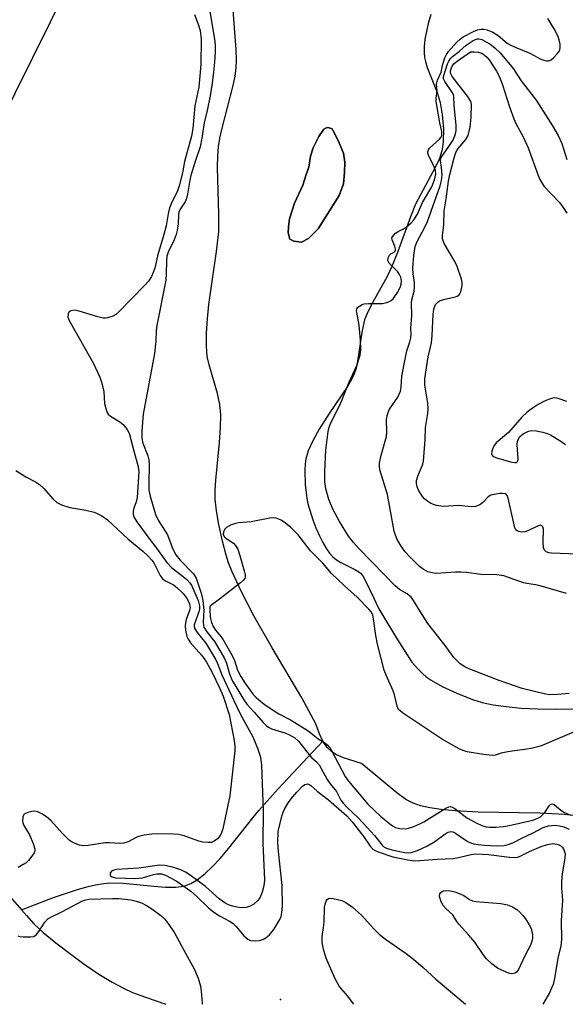
# Model space of a CAD drawing. Units: inches. Extents: x 1315758 to 1321758, y 481449 to 485450.
# Drawn here: x 1321365 to 1321506, y 481449 to 481703 of the extents above; entities that cross this region are included whole.
import ezdxf

# ---------------------------------------------------------------- set-up
doc = ezdxf.new("R2010")
doc.units = ezdxf.units.IN
doc.header["$MEASUREMENT"] = 0
for name, color, linetype in [('ELEV-Spot Elevation', 7, 'Continuous'), ('HYDRO-Single Line Stream', 4, 'Continuous'), ('HYDRO-Stream Poly Centerlines', 142, 'Continuous'), ('HYDRO-Water Body', 4, 'Continuous'), ('Undefined', 1, 'Continuous'), ('UTIL-Cross Country Transmission Line', 1, 'Continuous')]:
    doc.layers.add(name, color=color, linetype=linetype)

msp = doc.modelspace()

# ---------------------------------------------------------------- linework, layer by layer
at = {"layer": 'ELEV-Spot Elevation'}
msp.add_point((1321432.75, 481450.54, 67.16), dxfattribs=at)
at = {"layer": 'HYDRO-Single Line Stream'}
for points in [[(1321163.55, 481655.65), (1321195.46, 481619.27), (1321198.7, 481615.57), (1321217.15, 481594.44), (1321229.53, 481579.39), (1321254.6, 481563.63), (1321277.46, 481544.15), (1321283.69, 481541.28), (1321291.2, 481537.21), (1321318.44, 481522.46), (1321327.78, 481514.85), (1321332.84, 481510.1), (1321334.56, 481508), (1321339.06, 481502.51), (1321347.01, 481493.54), (1321355.24, 481483.79), (1321363.03, 481477.03), (1321365.89, 481473.68)], [(1321365.89, 481473.68), (1321374.14, 481476.84), (1321380.1, 481478.84), (1321382.77, 481479.58), (1321385.03, 481480.1), (1321387.16, 481480.45), (1321388.92, 481480.61), (1321392.16, 481480.53), (1321400.1, 481479.72), (1321403.08, 481479.52), (1321405.79, 481479.53), (1321407.12, 481479.67), (1321408.07, 481479.87), (1321409.66, 481480.47), (1321411.29, 481481.42), (1321413.27, 481482.95), (1321415.25, 481484.81), (1321417.22, 481486.91), (1321419.45, 481489.53), (1321425.61, 481497.4), (1321427.15, 481499.27), (1321432.1, 481504.76), (1321443.67, 481517.2)], [(1321365.89, 481473.68), (1321367.21, 481472.14), (1321369.1, 481470.07), (1321371.54, 481467.82), (1321374.79, 481465.12), (1321378.61, 481462.17), (1321382.39, 481459.45), (1321385.89, 481457.09), (1321389.33, 481454.99), (1321392.24, 481453.41), (1321394.59, 481452.33), (1321397.89, 481451.12), (1321403.19, 481449.28)]]:
    msp.add_lwpolyline(points, dxfattribs=at)
at = {"layer": 'HYDRO-Stream Poly Centerlines'}
for points in [[(1321517.84, 481496.82), (1321506.05, 481498.25), (1321499.73, 481498.56), (1321483.79, 481498.86), (1321477.86, 481499.15), (1321474.25, 481499.49), (1321471.28, 481499.93), (1321468.94, 481500.45), (1321467.01, 481501.12), (1321465.16, 481502.13), (1321462.8, 481503.83), (1321453.68, 481511.41), (1321449.02, 481512.86), (1321447.24, 481513.67), (1321446, 481514.42), (1321444.81, 481515.52), (1321443.67, 481517.2), (1321442.71, 481519.25), (1321441.92, 481521.61), (1321438.26, 481528.35), (1321430.61, 481541.27), (1321425.92, 481549.52), (1321422.66, 481555.7), (1321420.3, 481560.8), (1321419.36, 481563.17), (1321418.73, 481565.1), (1321417.77, 481568.78), (1321416.86, 481573.04), (1321416.26, 481576.59), (1321415.93, 481579.62), (1321415.9, 481581.9), (1321416.05, 481584.49), (1321417.02, 481594.2), (1321417.31, 481598.08), (1321417.36, 481601.36), (1321417.13, 481604), (1321416.5, 481606.83), (1321414.36, 481614.27), (1321413.96, 481616.05), (1321413.76, 481617.38), (1321413.65, 481619.56), (1321413.69, 481622.44), (1321413.91, 481626.08), (1321414.27, 481629.81), (1321416.27, 481643.49), (1321416.82, 481648.65), (1321416.87, 481653.08), (1321416.54, 481665.15), (1321416.59, 481668.14), (1321416.78, 481670.5), (1321417.13, 481672.62), (1321417.15, 481672.74), (1321417.66, 481674.99), (1321420.58, 481686.34), (1321421.06, 481688.71), (1321421.33, 481690.83), (1321421.41, 481692.91), (1321421.33, 481695.57), (1321420.46, 481706.86)], [(1321471.58, 481704.59), (1321470.9, 481702.3), (1321470.42, 481700.27), (1321470.06, 481698.25), (1321469.85, 481696.33), (1321469.83, 481694.85), (1321469.94, 481693.53), (1321470.18, 481692.46), (1321470.64, 481690.98), (1321473.18, 481684.5), (1321473.99, 481681.95), (1321474.51, 481678.83), (1321474.8, 481675.15), (1321474.77, 481671.88), (1321474.62, 481670.44), (1321474.43, 481669.43), (1321473.78, 481667.48), (1321472.8, 481665.29), (1321467.65, 481655.69), (1321466.29, 481652.39), (1321463, 481643.21), (1321461.54, 481639.57), (1321460.26, 481637.07), (1321456.14, 481629.65), (1321455.11, 481627.5), (1321454.48, 481625.84), (1321453.86, 481623.09), (1321452.68, 481615.19), (1321452.28, 481613.41), (1321451.78, 481611.9), (1321451.11, 481610.5), (1321450.02, 481608.65), (1321445.3, 481601.66), (1321442.78, 481597.64), (1321441.09, 481594.64), (1321439.9, 481592.04), (1321439.29, 481590.01), (1321439.12, 481588.74), (1321439.03, 481586.98), (1321439.16, 481583.38), (1321439.6, 481579.77), (1321439.95, 481578), (1321440.3, 481576.73), (1321441.1, 481574.3), (1321441.88, 481572.23), (1321442.8, 481570.11), (1321443.67, 481568.38), (1321444.62, 481566.78), (1321445.43, 481565.64), (1321446.29, 481564.67), (1321447.19, 481563.91), (1321448.31, 481563.25), (1321452.14, 481561.4), (1321452.99, 481560.86), (1321453.44, 481560.48), (1321454, 481559.77), (1321454.75, 481558.53), (1321456.74, 481554.21), (1321458.19, 481551.32), (1321460.18, 481547.83), (1321462.88, 481543.46), (1321466.67, 481537.57), (1321468.13, 481535.88), (1321469.5, 481534.49), (1321470.38, 481533.79), (1321471.7, 481532.89), (1321474.54, 481531.3), (1321478.32, 481529.53), (1321482.36, 481527.92), (1321484.86, 481527.17), (1321487.67, 481526.57), (1321491.02, 481526.07), (1321494.89, 481525.71), (1321499.18, 481525.5), (1321503.77, 481525.43), (1321508.41, 481525.51)]]:
    msp.add_lwpolyline(points, dxfattribs=at)
msp.add_lwpolyline([(1321440.01, 481646.83), (1321438.15, 481645.85), (1321436.19, 481646.14), (1321435.21, 481646.63), (1321434.72, 481648.29), (1321434.82, 481649.86), (1321435.11, 481651.92), (1321436.39, 481655.93), (1321438.54, 481660.63), (1321439.42, 481663.37), (1321440.11, 481665.23), (1321440.5, 481668.07), (1321441.18, 481670.23), (1321442.65, 481673.16), (1321443.93, 481675.02), (1321444.78, 481675.51), (1321445.3, 481675.41), (1321446.08, 481675.12), (1321446.37, 481674.63), (1321447.65, 481672.09), (1321449.02, 481668.85), (1321449.41, 481666.51), (1321449.31, 481663.86), (1321449.02, 481660.92), (1321447.94, 481657.89), (1321442.46, 481649.37)], close=True, dxfattribs=at)
at = {"layer": 'HYDRO-Water Body'}
for points in [[(1321517.84, 481496.82, 0), (1321506.05, 481498.25, 0), (1321499.73, 481498.56, 0), (1321483.79, 481498.86, 0), (1321477.86, 481499.15, 0), (1321474.25, 481499.49, 0), (1321471.28, 481499.93, 0), (1321468.94, 481500.45, 0), (1321467.01, 481501.12, 0), (1321465.16, 481502.13, 0), (1321462.8, 481503.83, 0), (1321453.68, 481511.41, 0), (1321449.02, 481512.86, 0), (1321447.24, 481513.67, 0), (1321446, 481514.42, 0), (1321444.81, 481515.52, 0), (1321443.67, 481517.2, 0), (1321442.71, 481519.25, 0), (1321441.92, 481521.61, 0), (1321438.26, 481528.35, 0), (1321430.61, 481541.27, 0), (1321425.92, 481549.52, 0), (1321422.66, 481555.7, 0), (1321420.3, 481560.8, 0), (1321419.36, 481563.17, 0), (1321418.73, 481565.1, 0), (1321417.77, 481568.78, 0), (1321416.86, 481573.04, 0), (1321416.26, 481576.59, 0), (1321415.93, 481579.62, 0), (1321415.9, 481581.9, 0), (1321416.05, 481584.49, 0), (1321417.02, 481594.2, 0), (1321417.31, 481598.08, 0), (1321417.36, 481601.36, 0), (1321417.13, 481604, 0), (1321416.5, 481606.83, 0), (1321414.36, 481614.27, 0), (1321413.96, 481616.05, 0), (1321413.76, 481617.38, 0), (1321413.65, 481619.56, 0), (1321413.69, 481622.44, 0), (1321413.91, 481626.08, 0), (1321414.27, 481629.81, 0), (1321416.27, 481643.49, 0), (1321416.82, 481648.65, 0), (1321416.87, 481653.08, 0), (1321416.54, 481665.15, 0), (1321416.59, 481668.14, 0), (1321416.78, 481670.5, 0), (1321417.13, 481672.62, 0), (1321417.15, 481672.74, 0), (1321417.66, 481674.99, 0), (1321420.58, 481686.34, 0), (1321421.06, 481688.71, 0), (1321421.33, 481690.83, 0), (1321421.41, 481692.91, 0), (1321421.33, 481695.57, 0), (1321420.46, 481706.86, 0)], [(1321471.58, 481704.59, 0), (1321470.9, 481702.3, 0), (1321470.42, 481700.27, 0), (1321470.06, 481698.25, 0), (1321469.85, 481696.33, 0), (1321469.83, 481694.85, 0), (1321469.94, 481693.53, 0), (1321470.18, 481692.46, 0), (1321470.64, 481690.98, 0), (1321473.18, 481684.5, 0), (1321473.99, 481681.95, 0), (1321474.51, 481678.83, 0), (1321474.8, 481675.15, 0), (1321474.77, 481671.88, 0), (1321474.62, 481670.44, 0), (1321474.43, 481669.43, 0), (1321473.78, 481667.48, 0), (1321472.8, 481665.29, 0), (1321467.65, 481655.69, 0), (1321466.29, 481652.39, 0), (1321463, 481643.21, 0), (1321461.54, 481639.57, 0), (1321460.26, 481637.07, 0), (1321456.14, 481629.65, 0), (1321455.11, 481627.5, 0), (1321454.48, 481625.84, 0), (1321453.86, 481623.09, 0), (1321452.68, 481615.19, 0), (1321452.28, 481613.41, 0), (1321451.78, 481611.9, 0), (1321451.11, 481610.5, 0), (1321450.02, 481608.65, 0), (1321445.3, 481601.66, 0), (1321442.78, 481597.64, 0), (1321441.09, 481594.64, 0), (1321439.9, 481592.04, 0), (1321439.29, 481590.01, 0), (1321439.12, 481588.74, 0), (1321439.03, 481586.98, 0), (1321439.16, 481583.38, 0), (1321439.6, 481579.77, 0), (1321439.95, 481578, 0), (1321440.3, 481576.73, 0), (1321441.1, 481574.3, 0), (1321441.88, 481572.23, 0), (1321442.8, 481570.11, 0), (1321443.67, 481568.38, 0), (1321444.62, 481566.78, 0), (1321445.43, 481565.64, 0), (1321446.29, 481564.67, 0), (1321447.19, 481563.91, 0), (1321448.31, 481563.25, 0), (1321452.14, 481561.4, 0), (1321452.99, 481560.86, 0), (1321453.44, 481560.48, 0), (1321454, 481559.77, 0), (1321454.75, 481558.53, 0), (1321456.74, 481554.21, 0), (1321458.19, 481551.32, 0), (1321460.18, 481547.83, 0), (1321462.88, 481543.46, 0), (1321466.67, 481537.57, 0), (1321468.13, 481535.88, 0), (1321469.5, 481534.49, 0), (1321470.38, 481533.79, 0), (1321471.7, 481532.89, 0), (1321474.54, 481531.3, 0), (1321478.32, 481529.53, 0), (1321482.36, 481527.92, 0), (1321484.86, 481527.17, 0), (1321487.67, 481526.57, 0), (1321491.02, 481526.07, 0), (1321494.89, 481525.71, 0), (1321499.18, 481525.5, 0), (1321503.77, 481525.43, 0), (1321508.41, 481525.51, 0)]]:
    msp.add_polyline3d(points, dxfattribs=at)
msp.add_polyline3d([(1321445.3, 481675.41, 0), (1321444.78, 481675.51, 0), (1321443.93, 481675.02, 0), (1321442.65, 481673.16, 0), (1321441.18, 481670.23, 0), (1321440.5, 481668.07, 0), (1321440.11, 481665.23, 0), (1321439.42, 481663.37, 0), (1321438.54, 481660.63, 0), (1321436.39, 481655.93, 0), (1321435.11, 481651.92, 0), (1321434.82, 481649.86, 0), (1321434.72, 481648.29, 0), (1321435.21, 481646.63, 0), (1321436.19, 481646.14, 0), (1321438.15, 481645.85, 0), (1321440.01, 481646.83, 0), (1321442.46, 481649.37, 0), (1321447.94, 481657.89, 0), (1321449.02, 481660.92, 0), (1321449.31, 481663.86, 0), (1321449.41, 481666.51, 0), (1321449.02, 481668.85, 0), (1321447.65, 481672.09, 0), (1321446.37, 481674.63, 0), (1321446.08, 481675.12, 0)], close=True, dxfattribs=at)
at = {"layer": 'Undefined'}
for points, elevation in [([(1321507.27, 481529.45), (1321504.23, 481529.17), (1321502.31, 481529.12), (1321501.18, 481529.24), (1321495.15, 481530.74), (1321489.2, 481532.78), (1321481.61, 481535.73), (1321480.32, 481536.36), (1321479.15, 481537.14), (1321478.52, 481537.71), (1321477.55, 481538.78), (1321475.28, 481541.83), (1321470.8, 481547.51), (1321468.87, 481550.48), (1321467.12, 481553.41), (1321466.47, 481554.3), (1321465.5, 481555.13), (1321463.45, 481556.29), (1321462.33, 481557.19), (1321459.64, 481560.11), (1321452.9, 481566.91), (1321451.59, 481568.41), (1321450.35, 481570.05), (1321447.97, 481573.79), (1321446.37, 481576.87), (1321445.21, 481579.47), (1321444.43, 481582.27), (1321444.23, 481584.03), (1321444.22, 481586.7), (1321444.51, 481592.2), (1321445.03, 481597.03), (1321445.34, 481598.15), (1321445.77, 481599.26), (1321448.19, 481604.03), (1321450.37, 481609.61), (1321452.44, 481614.09), (1321453.29, 481616.7), (1321453.47, 481618.24), (1321453.39, 481620.65), (1321453.08, 481624.46), (1321452.45, 481627.71), (1321452.42, 481628.23), (1321452.51, 481628.67), (1321452.77, 481629.08), (1321453.15, 481629.42), (1321453.85, 481629.83), (1321454.36, 481629.99), (1321455.46, 481630.08), (1321459.08, 481630.07), (1321459.87, 481630.2), (1321460.65, 481630.46), (1321461.36, 481630.86), (1321461.82, 481631.28), (1321462.97, 481632.93), (1321463.66, 481634.2), (1321463.93, 481635.03), (1321463.98, 481635.81), (1321463.8, 481636.87), (1321463.48, 481637.59), (1321463.02, 481638.25), (1321462.49, 481638.87), (1321460.83, 481640.49), (1321460.48, 481641.13), (1321460.56, 481641.83), (1321460.92, 481642.5), (1321461.27, 481642.84), (1321462.12, 481643.3), (1321462.27, 481643.44), (1321462.41, 481643.78), (1321462.44, 481644.21), (1321462.32, 481644.89), (1321461.55, 481646.45), (1321461.54, 481647.03), (1321461.91, 481647.62), (1321462.47, 481648.17), (1321463.14, 481648.64), (1321464.52, 481649.31), (1321465.2, 481649.77), (1321466.46, 481650.84), (1321467.22, 481651.69), (1321468.11, 481653.14), (1321469.46, 481656.14), (1321471.8, 481660.13), (1321472.55, 481661.96), (1321472.86, 481663.39), (1321472.79, 481664.41), (1321472.37, 481665.47), (1321470.94, 481668.33), (1321470.79, 481668.83), (1321470.77, 481669.3), (1321470.96, 481669.73), (1321471.27, 481670.14), (1321473.79, 481672.49), (1321474.13, 481672.91), (1321474.37, 481673.42), (1321474.42, 481673.92), (1321474.37, 481674.45), (1321473.9, 481676.65), (1321472.98, 481682.16), (1321472.97, 481683.14), (1321473.21, 481684.84), (1321473.04, 481686.62), (1321473.28, 481687.65), (1321474.24, 481689.78), (1321474.64, 481691.78), (1321475.18, 481693.46), (1321475.61, 481694.3), (1321476.13, 481695.04), (1321478.18, 481697.37), (1321479.21, 481698.33), (1321479.95, 481698.82), (1321482.55, 481700.23), (1321483.65, 481700.68), (1321484.56, 481700.86), (1321485.34, 481700.81), (1321486.13, 481700.64), (1321487.61, 481700.06), (1321488.97, 481699.23), (1321491.32, 481697.25), (1321492.03, 481696.77), (1321493.31, 481696.17), (1321497.12, 481694.65), (1321499.95, 481693.13), (1321500.73, 481692.82), (1321501.47, 481692.68), (1321501.95, 481692.68), (1321502.66, 481692.97), (1321503.32, 481693.51), (1321504.14, 481694.37), (1321504.67, 481695.06), (1321504.9, 481695.55), (1321504.98, 481696.09), (1321504.93, 481696.94), (1321504.7, 481698.09), (1321504.44, 481698.91), (1321503.41, 481700.9), (1321501.78, 481703.56)], 66), ([(1321506.6, 481555.29), (1321499.8, 481557.19), (1321498.58, 481557.48), (1321496.36, 481557.81), (1321495.5, 481558.02), (1321490.44, 481559.83), (1321488.65, 481560.11), (1321484.47, 481560.17), (1321480.78, 481560.66), (1321479.31, 481560.78), (1321477.9, 481560.77), (1321472.99, 481560.44), (1321471.88, 481560.57), (1321470.8, 481560.88), (1321469.57, 481561.55), (1321468.66, 481562.25), (1321466.11, 481564.72), (1321464.91, 481566.02), (1321463.93, 481567.46), (1321462.9, 481569.22), (1321462.46, 481570.26), (1321462.15, 481571.33), (1321460.35, 481580.78), (1321458.42, 481587.14), (1321458.3, 481588.08), (1321458.33, 481588.86), (1321458.69, 481590.58), (1321460.12, 481595.78), (1321460.2, 481596.84), (1321460.14, 481600.02), (1321460.27, 481601.16), (1321460.54, 481601.98), (1321460.9, 481602.78), (1321463.04, 481605.94), (1321463.44, 481606.69), (1321463.72, 481607.44), (1321463.92, 481608.5), (1321464.1, 481611.3), (1321464.92, 481615.72), (1321465.39, 481617.82), (1321466.19, 481620.17), (1321466.44, 481621.22), (1321466.48, 481622.02), (1321466.37, 481623.74), (1321466.71, 481626.99), (1321466.58, 481630.26), (1321466.69, 481631.03), (1321467.28, 481633.29), (1321467.37, 481634.13), (1321467.33, 481635.51), (1321467.03, 481637.7), (1321466.97, 481639.14), (1321467.17, 481642.42), (1321467.54, 481644.73), (1321468.04, 481646.09), (1321469.99, 481649.72), (1321470.7, 481651.23), (1321474, 481660.38), (1321474.32, 481661.77), (1321474.47, 481663.17), (1321474.36, 481665.11), (1321474.07, 481666.88), (1321474.14, 481667.57), (1321474.38, 481668.01), (1321476.09, 481670.35), (1321477.21, 481672.08), (1321477.78, 481673.35), (1321478.11, 481674.64), (1321478.11, 481676.09), (1321477.57, 481681.16), (1321477.54, 481683.56), (1321477.41, 481683.97), (1321477, 481684.7), (1321475.16, 481687.31), (1321474.88, 481688.05), (1321474.88, 481688.61), (1321475.88, 481691.86), (1321476.22, 481692.6), (1321476.64, 481693.23), (1321477.2, 481693.79), (1321478.95, 481695.15), (1321480.71, 481696.71), (1321482.54, 481697.92), (1321483.5, 481698.34), (1321483.96, 481698.37), (1321484.73, 481698.14), (1321486.76, 481697.02), (1321488.18, 481695.97), (1321489.44, 481694.71), (1321492.79, 481690.72), (1321494.91, 481687.55), (1321498.79, 481682.55), (1321503, 481675.92), (1321504.46, 481673.42), (1321505.41, 481671.35), (1321506.72, 481667.24)], 68), ([(1321509.41, 481565.43), (1321502.75, 481565.68), (1321502, 481565.77), (1321501.34, 481565.99), (1321500.91, 481566.4), (1321500.66, 481567.07), (1321500.59, 481568.5), (1321500.67, 481571.86), (1321500.5, 481572.48), (1321500.24, 481572.74), (1321499.9, 481572.85), (1321499.26, 481572.75), (1321496.6, 481571.4), (1321495.83, 481571.14), (1321495.05, 481571.1), (1321494.3, 481571.22), (1321493.86, 481571.41), (1321493.52, 481571.72), (1321493.29, 481572.18), (1321493.05, 481572.99), (1321491.57, 481579.83), (1321491.29, 481580.54), (1321491, 481580.88), (1321490.81, 481580.98), (1321490.09, 481581.08), (1321489.28, 481581.03), (1321487.88, 481580.82), (1321487.08, 481580.59), (1321486.4, 481580.15), (1321485.02, 481578.75), (1321484.44, 481578.29), (1321483.81, 481577.92), (1321483.08, 481577.7), (1321482.02, 481577.62), (1321478.8, 481577.94), (1321474.73, 481577.66), (1321473.05, 481577.93), (1321472.24, 481578.17), (1321471.48, 481578.52), (1321470.81, 481578.96), (1321469.98, 481579.67), (1321469.42, 481580.29), (1321468.78, 481581.19), (1321468.37, 481581.95), (1321468.06, 481582.74), (1321467.89, 481583.59), (1321467.87, 481584.44), (1321468.18, 481585.53), (1321469.47, 481588.59), (1321469.66, 481589.41), (1321469.8, 481590.55), (1321470.12, 481594.89), (1321470.16, 481598.1), (1321470.8, 481601.71), (1321470.89, 481602.77), (1321470.77, 481604.39), (1321470.04, 481609), (1321470.02, 481610.66), (1321470.9, 481616.29), (1321471.53, 481618.78), (1321471.71, 481619.88), (1321471.88, 481621.84), (1321472.15, 481627.19), (1321472.34, 481628.62), (1321472.58, 481629.41), (1321472.8, 481629.81), (1321473.26, 481630.32), (1321473.85, 481630.72), (1321475.2, 481631.2), (1321477.93, 481631.79), (1321478.4, 481631.95), (1321478.8, 481632.21), (1321479.09, 481632.59), (1321479.29, 481633.07), (1321479.65, 481634.68), (1321479.64, 481635.51), (1321479.47, 481636.34), (1321478.4, 481639.6), (1321477.77, 481640.91), (1321475.03, 481645.53), (1321474.59, 481646.76), (1321474.55, 481647.59), (1321474.93, 481650.33), (1321475.03, 481653.95), (1321475.54, 481657.09), (1321476.14, 481661.59), (1321476.5, 481663.32), (1321477.6, 481667.63), (1321478.06, 481668.98), (1321478.67, 481670.06), (1321480.65, 481672.41), (1321481.19, 481673.4), (1321481.74, 481675.59), (1321482.02, 481678.15), (1321482.04, 481681.35), (1321481.97, 481681.95), (1321481.83, 481682.35), (1321481.08, 481683.54), (1321477.08, 481688.62), (1321476.7, 481689.34), (1321476.61, 481689.75), (1321476.64, 481690.12), (1321476.96, 481691.16), (1321477.49, 481691.87), (1321478.37, 481692.58), (1321481.83, 481694.95), (1321482.74, 481695), (1321483.87, 481694.87), (1321484.7, 481694.61), (1321485.37, 481694.18), (1321486.02, 481693.62), (1321486.59, 481692.96), (1321488.52, 481690.01), (1321489.2, 481688.69), (1321490.08, 481686.52), (1321491.85, 481680.83), (1321492.97, 481677.74), (1321493.52, 481676.49), (1321495.38, 481673.04), (1321496.7, 481670.24), (1321499.17, 481663.32), (1321499.69, 481662.04), (1321500.19, 481661.16), (1321500.86, 481660.29), (1321504.83, 481656.03), (1321505.89, 481654.61), (1321506.69, 481653.38)], 70), ([(1321506.65, 481604.8), (1321504.44, 481605.58), (1321503.6, 481605.69), (1321502.98, 481605.63), (1321501.98, 481605.32), (1321500.75, 481604.75), (1321499.29, 481603.97), (1321497.43, 481602.82), (1321496.33, 481601.96), (1321495.09, 481600.71), (1321491.65, 481596.83), (1321488.43, 481594.09), (1321487.99, 481593.5), (1321487.62, 481592.77), (1321487.35, 481592.01), (1321487.27, 481591.3), (1321487.36, 481590.99), (1321487.61, 481590.7), (1321488.54, 481590.24), (1321492.49, 481589.12), (1321493.26, 481589.01), (1321493.68, 481589.08), (1321493.92, 481589.28), (1321494.01, 481589.47), (1321494.09, 481589.93), (1321493.83, 481593.65), (1321493.91, 481594.48), (1321494.09, 481595.02), (1321494.55, 481595.72), (1321495.45, 481596.45), (1321496.75, 481597.12), (1321497.58, 481597.3), (1321498.74, 481597.2), (1321500.49, 481596.85), (1321501.64, 481596.54), (1321502.44, 481596.2), (1321505.42, 481594.38), (1321506.35, 481593.65)], 70), ([(1321364.43, 481586.98), (1321367.03, 481585.35), (1321369.51, 481584.06), (1321370.57, 481583.39), (1321371.59, 481582.43), (1321374.06, 481579.58), (1321375.04, 481578.71), (1321376.23, 481578.13), (1321378.37, 481577.47), (1321382.56, 481576.77), (1321384.65, 481576.25), (1321385.43, 481575.93), (1321386.69, 481575.27), (1321388.14, 481574.3), (1321393.39, 481569.32), (1321397.27, 481566.2), (1321398.64, 481564.91), (1321399.55, 481563.86), (1321400.04, 481563.17), (1321401.69, 481559.92), (1321402.32, 481559.04), (1321403.09, 481558.49), (1321405.11, 481557.47), (1321406.02, 481556.82), (1321407.63, 481555.28), (1321408.67, 481553.87), (1321409.25, 481552.59), (1321409.44, 481551.55), (1321409.31, 481550.84), (1321408.42, 481548.53), (1321408.21, 481547.72), (1321408.17, 481546.89), (1321408.25, 481545.78), (1321408.59, 481544.15), (1321408.93, 481543.43), (1321409.54, 481542.52), (1321412.46, 481539.24), (1321413.66, 481537.56), (1321415.06, 481535.05), (1321417.14, 481530.74), (1321417.94, 481528.78), (1321419.54, 481524.07), (1321420.81, 481517.31), (1321420.98, 481515.85), (1321420.99, 481514.69), (1321419.68, 481503.08), (1321417.85, 481494.51), (1321417.55, 481493.5), (1321417.18, 481492.81), (1321416.47, 481491.99), (1321415.64, 481491.33), (1321414.93, 481491.04), (1321414.14, 481491), (1321412.76, 481491.14), (1321411.66, 481491.38), (1321407.91, 481492.71), (1321406.53, 481493.05), (1321405.19, 481493.15), (1321400.96, 481493.24), (1321399.53, 481493.2), (1321397.54, 481492.92), (1321396.43, 481492.67), (1321395.65, 481492.37), (1321393.42, 481491.21), (1321392.2, 481490.85), (1321391.17, 481490.77), (1321388.67, 481490.91), (1321387.54, 481490.89), (1321383.14, 481490.23), (1321381.74, 481490.17), (1321380.89, 481490.36), (1321379.77, 481490.76), (1321378.97, 481491.14), (1321378.24, 481491.59), (1321376.48, 481493.3), (1321373.46, 481496.73), (1321372.38, 481497.65), (1321371.14, 481498.39), (1321370.12, 481498.89), (1321369.32, 481499.1), (1321368.54, 481499.05), (1321367.51, 481498.77), (1321366.63, 481498.29), (1321366.25, 481497.68), (1321366.14, 481496.61), (1321366.22, 481496.06), (1321366.43, 481495.53), (1321367.97, 481493), (1321368.92, 481490.79), (1321369.32, 481489.41), (1321369.33, 481488.88), (1321369.18, 481488.39), (1321368.62, 481487.46), (1321367.71, 481486.37), (1321367.08, 481485.79), (1321366.33, 481485.31), (1321365.03, 481484.59)], 70), ([(1321508.54, 481519.57), (1321500.27, 481516.06), (1321499.19, 481515.68), (1321497.81, 481515.35), (1321495.86, 481514.98), (1321493.2, 481514.69), (1321491.48, 481514.41), (1321489.77, 481514.06), (1321488.14, 481513.58), (1321487.43, 481513.49), (1321485.16, 481513.7), (1321480.92, 481514.39), (1321479.9, 481514.71), (1321478.86, 481515.17), (1321474.56, 481517.56), (1321464.26, 481524.46), (1321463.62, 481524.96), (1321463.27, 481525.34), (1321462.87, 481526.22), (1321462.18, 481529.09), (1321461.86, 481530.11), (1321460.03, 481534.19), (1321459.56, 481535.46), (1321457.83, 481542.15), (1321457.37, 481544.42), (1321456.79, 481548.75), (1321456.57, 481549.64), (1321456.22, 481550.41), (1321455.65, 481551.12), (1321452.53, 481554.29), (1321449.18, 481557.3), (1321445.91, 481560.4), (1321443.7, 481563.11), (1321440.51, 481566.26), (1321437.35, 481570.38), (1321435.45, 481572.24), (1321434.1, 481573.39), (1321432.91, 481574.16), (1321431.66, 481574.72), (1321430.85, 481574.8), (1321430.01, 481574.69), (1321425.19, 481573.75), (1321421.97, 481573.5), (1321421.11, 481573.35), (1321420.07, 481572.95), (1321418.87, 481572.27), (1321418.3, 481571.74), (1321418.02, 481571.11), (1321418.01, 481570.45), (1321418.34, 481569.86), (1321418.95, 481569.36), (1321420.63, 481568.28), (1321421.16, 481567.66), (1321421.72, 481566.71), (1321422.31, 481565.09), (1321423.39, 481561.11), (1321423.63, 481560.03), (1321423.64, 481559.43), (1321423.54, 481559.14), (1321423.25, 481558.73), (1321422.42, 481557.97), (1321417.01, 481553.79), (1321414.71, 481552.1), (1321414.57, 481551.87), (1321414.5, 481551.27), (1321414.64, 481549.18), (1321414.95, 481547.76), (1321415.43, 481546.7), (1321416.03, 481545.77), (1321417.33, 481544.2), (1321417.85, 481543.44), (1321420.3, 481539.23), (1321420.86, 481538), (1321421.65, 481535.51), (1321422.55, 481533.81), (1321423.52, 481532.22), (1321425.74, 481529.17), (1321426.47, 481528.46), (1321428.59, 481526.72), (1321429.97, 481525.74), (1321432.34, 481524.25), (1321435.35, 481522.64), (1321439.61, 481519.99), (1321441.04, 481519), (1321442.52, 481517.79), (1321444.1, 481516.82), (1321444.84, 481516.21), (1321445.42, 481515.56), (1321446.04, 481514.59), (1321449.47, 481508.06), (1321450.35, 481506.83), (1321453.05, 481503.53), (1321455.34, 481500.91), (1321458.7, 481497.69), (1321460.99, 481495.82), (1321461.72, 481495.31), (1321462.48, 481494.91), (1321463.57, 481494.64), (1321465, 481494.58), (1321465.82, 481494.72), (1321467.15, 481495.16), (1321468.72, 481495.8), (1321469.75, 481496.35), (1321475.46, 481499.89), (1321476.19, 481500.22), (1321476.66, 481500.28), (1321477.12, 481500.16), (1321477.81, 481499.76), (1321480.06, 481497.97), (1321481.01, 481497.3), (1321483.28, 481496.07), (1321484.74, 481495.4), (1321485.84, 481495.07), (1321486.69, 481494.95), (1321488.38, 481494.96), (1321490.36, 481495.1), (1321491.8, 481495.37), (1321497.11, 481496.59), (1321498.17, 481496.88), (1321499.2, 481497.28), (1321499.85, 481497.65), (1321500.42, 481498.11), (1321500.97, 481498.79), (1321502.11, 481500.47), (1321502.44, 481500.83), (1321502.8, 481501.02), (1321503.4, 481500.82), (1321505.17, 481499.34), (1321506.11, 481498.72), (1321507.68, 481498.08)], 64), ([(1321364.99, 481466.94), (1321365.51, 481466.78), (1321366.34, 481466.67), (1321368.32, 481466.65), (1321369.1, 481466.79), (1321369.73, 481467.21), (1321370.41, 481468.08), (1321371.97, 481470.5), (1321372.75, 481471.3), (1321373.48, 481471.75), (1321376.53, 481473.2), (1321381.49, 481475.85), (1321382.5, 481476.22), (1321383.3, 481476.36), (1321389.41, 481476.56), (1321391, 481476.53), (1321394.12, 481476.21), (1321395.52, 481475.9), (1321396.88, 481475.45), (1321398.14, 481474.8), (1321399.58, 481473.9), (1321401.84, 481472.16), (1321402.9, 481471.2), (1321403.98, 481469.85), (1321405.44, 481467.7), (1321407.8, 481463.23), (1321410.45, 481458.44), (1321411.5, 481456.05), (1321412.1, 481453.97), (1321412.3, 481452.63), (1321412.57, 481449.53), (1321412.58, 481449.28)], 70), ([(1321451.68, 481449.28), (1321450.07, 481451.5), (1321447.95, 481453.95), (1321446.92, 481455.85), (1321444.56, 481461.18), (1321443.95, 481463.13), (1321443.53, 481465.13), (1321443.51, 481466.78), (1321443.89, 481469.08), (1321444.03, 481470.45), (1321444.11, 481474.28), (1321444.3, 481475.09), (1321444.58, 481475.84), (1321444.82, 481476.27), (1321445.14, 481476.56), (1321445.58, 481476.67), (1321446.35, 481476.6), (1321448.58, 481476.02), (1321449.64, 481475.53), (1321451.32, 481474.33), (1321453.64, 481472.29), (1321456.83, 481468.71), (1321458.25, 481467.34), (1321459.86, 481466.05), (1321465.2, 481462.41), (1321467.08, 481460.95), (1321469.57, 481458.81), (1321472.89, 481455.77), (1321480.55, 481449.27)], 70)]:
    msp.add_lwpolyline(points, dxfattribs=dict(at, elevation=elevation))
at = {"layer": 'Undefined', "elevation": 70}
msp.add_lwpolyline([(1321492.48, 481457.15), (1321491.98, 481457.23), (1321491.15, 481457.48), (1321488.74, 481458.59), (1321487.29, 481459.69), (1321485.92, 481461.03), (1321485.08, 481462.08), (1321482.91, 481465.33), (1321481.38, 481467.13), (1321478.78, 481469.96), (1321478.29, 481470.61), (1321477.23, 481472.35), (1321475.5, 481473.88), (1321474.76, 481474.72), (1321474.24, 481475.74), (1321473.83, 481477.08), (1321473.86, 481477.78), (1321474.12, 481478.15), (1321474.77, 481478.52), (1321475.28, 481478.64), (1321476.66, 481478.55), (1321477.75, 481478.27), (1321479.34, 481477.7), (1321480.05, 481477.31), (1321481.56, 481476.28), (1321482.34, 481475.97), (1321483.17, 481475.83), (1321489.64, 481475.27), (1321491.38, 481474.97), (1321492.63, 481474.42), (1321493.81, 481473.69), (1321494.53, 481473.06), (1321495.31, 481472.2), (1321496.03, 481471.35), (1321496.96, 481469.78), (1321497.43, 481468.82), (1321497.8, 481467.17), (1321497.83, 481466.34), (1321497.75, 481465.81), (1321497.28, 481464.53), (1321495.94, 481461.98), (1321494.12, 481458.09), (1321493.67, 481457.54), (1321493.33, 481457.3), (1321492.92, 481457.18)], close=True, dxfattribs=at)
at = {"layer": 'Undefined'}
for points in [[(1321410.57, 481704.63, 68), (1321411.53, 481702.15, 68), (1321412.02, 481700.47, 68), (1321412.27, 481698.24, 68), (1321412.18, 481691.7, 68), (1321411.67, 481685.84, 68), (1321410.64, 481681.06, 68), (1321410.14, 481675.18, 68), (1321409.81, 481673.23, 68), (1321407.96, 481666.71, 68), (1321407.47, 481663.75, 68), (1321406.65, 481660.41, 68), (1321406.12, 481658.9, 68), (1321404.77, 481656.35, 68), (1321404.14, 481654.75, 68), (1321403.75, 481653.19, 68), (1321403.23, 481650.14, 68), (1321402.66, 481647.83, 68), (1321400.99, 481642.39, 68), (1321400.29, 481639.15, 68), (1321399.91, 481638.09, 68), (1321399.44, 481637.06, 68), (1321398.66, 481635.84, 68), (1321397.72, 481634.77, 68), (1321391.01, 481627.89, 68), (1321390.25, 481627.27, 68), (1321389.48, 481626.84, 68), (1321388.12, 481626.35, 68), (1321387.56, 481626.26, 68), (1321387, 481626.3, 68), (1321385.59, 481626.64, 68), (1321380.81, 481628.13, 68), (1321379.57, 481628.35, 68), (1321378.65, 481628.16, 68), (1321378.13, 481627.79, 68), (1321377.94, 481627.39, 68), (1321377.91, 481626.66, 68), (1321378.16, 481625.88, 68), (1321378.56, 481625.1, 68), (1321384.52, 481614.61, 68), (1321386.1, 481611.1, 68), (1321386.59, 481609.75, 68), (1321387, 481608.14, 68), (1321387.13, 481607.32, 68), (1321387.38, 481604.28, 68), (1321387.68, 481602.94, 68), (1321388.03, 481601.93, 68), (1321388.3, 481601.5, 68), (1321388.88, 481600.96, 68), (1321391.27, 481599.51, 68), (1321392.13, 481598.81, 68), (1321393.22, 481597.59, 68), (1321393.69, 481596.6, 68), (1321394.96, 481591.69, 68), (1321395.95, 481588.24, 68), (1321396.18, 481586.84, 68), (1321396.14, 481585.31, 68), (1321395.74, 481580.01, 68), (1321395.51, 481578.92, 68), (1321394.9, 481577.28, 68), (1321394.7, 481576.46, 68), (1321394.73, 481575.67, 68), (1321394.96, 481574.9, 68), (1321395.71, 481573.7, 68), (1321398.76, 481569.53, 68), (1321400.78, 481566.96, 68), (1321403.42, 481563.21, 68), (1321404.75, 481561.87, 68), (1321407.23, 481560, 68), (1321408.59, 481558.86, 68), (1321409.4, 481558.01, 68), (1321409.8, 481557.38, 68), (1321411.5, 481553.42, 68), (1321411.83, 481552.09, 68), (1321411.84, 481551.33, 68), (1321411.68, 481550.53, 68), (1321410.48, 481547.21, 68), (1321410.46, 481546.75, 68), (1321410.62, 481546.15, 68), (1321411.27, 481545.15, 68), (1321413.48, 481542.45, 68), (1321416.08, 481538.1, 68), (1321416.53, 481537.16, 68), (1321417.64, 481534.29, 68), (1321422.05, 481524.93, 68), (1321422.91, 481523.22, 68), (1321425.67, 481518.27, 68), (1321426.87, 481515.39, 68), (1321427.61, 481513.01, 68), (1321427.83, 481510.99, 68), (1321428.33, 481499.16, 68), (1321428.21, 481490.82, 68), (1321428.65, 481481.28, 68), (1321428.48, 481479.84, 68), (1321428.07, 481478.16, 68), (1321427.49, 481476.94, 68), (1321426.88, 481476.06, 68), (1321425.88, 481475.14, 68), (1321424.95, 481474.58, 68), (1321423.9, 481474.28, 68), (1321422.81, 481474.2, 68), (1321421.47, 481474.34, 68), (1321420.41, 481474.57, 68), (1321419.36, 481474.97, 68), (1321418.36, 481475.47, 68), (1321416.95, 481476.52, 68), (1321413.38, 481479.7, 68), (1321409.42, 481482.6, 68), (1321408.24, 481483.33, 68), (1321407.03, 481483.96, 68), (1321406.03, 481484.34, 68), (1321404.92, 481484.64, 68), (1321402.95, 481485.06, 68), (1321401.57, 481485.14, 68), (1321396.18, 481484.36, 68), (1321390.54, 481484.08, 68), (1321389.76, 481483.91, 68), (1321389.13, 481483.62, 68), (1321388.81, 481483.13, 68), (1321388.84, 481482.58, 68), (1321388.93, 481482.42, 68), (1321389.28, 481482.17, 68), (1321390.22, 481481.94, 68), (1321395.34, 481481.74, 68), (1321396.21, 481481.78, 68), (1321397.16, 481481.92, 68), (1321399.96, 481482.77, 68), (1321400.81, 481482.97, 68), (1321402.02, 481482.96, 68), (1321403.05, 481482.63, 68), (1321405.8, 481481.12, 68), (1321409.63, 481478.44, 68), (1321411.2, 481477.09, 68), (1321414.24, 481474.11, 68), (1321415.81, 481472.87, 68), (1321417.01, 481472.08, 68), (1321419.62, 481470.72, 68), (1321420.53, 481470.13, 68), (1321421.29, 481469.38, 68), (1321423.3, 481466.94, 68), (1321424.33, 481466.07, 68), (1321425.04, 481465.77, 68), (1321426.34, 481465.61, 68), (1321427.38, 481465.72, 68), (1321428.37, 481466.06, 68), (1321429.08, 481466.47, 68), (1321429.93, 481467.17, 68), (1321431.04, 481468.56, 68), (1321432.61, 481471.11, 68), (1321432.9, 481471.89, 68), (1321433.12, 481472.95, 68), (1321433.25, 481474.55, 68), (1321433.17, 481479.91, 68), (1321432.21, 481488.7, 68), (1321432.06, 481490.99, 68), (1321432.2, 481493.89, 68), (1321433.11, 481497.78, 68), (1321433.45, 481498.87, 68), (1321433.78, 481499.63, 68), (1321434.62, 481501.07, 68), (1321435.41, 481502.23, 68), (1321436.98, 481504.02, 68), (1321438.41, 481505.51, 68), (1321439.06, 481506, 68), (1321439.7, 481506.16, 68), (1321440.1, 481506.07, 68), (1321440.62, 481505.74, 68), (1321442.23, 481504.27, 68), (1321445.16, 481501.98, 68), (1321449.93, 481497.87, 68), (1321451.23, 481496.36, 68), (1321454.24, 481492.44, 68), (1321455.89, 481490.09, 68), (1321456.6, 481489.33, 68), (1321457.2, 481488.93, 68), (1321457.99, 481488.58, 68), (1321461.8, 481487.33, 68), (1321465.6, 481486.53, 68), (1321466.75, 481486.36, 68), (1321467.6, 481486.32, 68), (1321473.2, 481486.73, 68), (1321477.36, 481486.87, 68), (1321478.73, 481487.12, 68), (1321481.99, 481487.96, 68), (1321483.21, 481488.12, 68), (1321486.49, 481487.93, 68), (1321491.91, 481487.21, 68), (1321493.32, 481487.12, 68), (1321493.98, 481487.22, 68), (1321494.49, 481487.4, 68), (1321497, 481488.66, 68), (1321500.07, 481489.99, 68), (1321501.69, 481490.48, 68), (1321503.06, 481490.72, 68), (1321504.13, 481490.61, 68), (1321504.64, 481490.45, 68), (1321505.1, 481490.19, 68), (1321505.5, 481489.81, 68), (1321505.81, 481489.37, 68), (1321506.1, 481488.62, 68), (1321506.21, 481488.1, 68), (1321506.19, 481486.96, 68), (1321505.49, 481482.95, 68), (1321505.31, 481480.96, 68), (1321505.31, 481479.26, 68), (1321505.56, 481476.17, 68), (1321505.23, 481470.86, 68), (1321505.27, 481466.01, 68), (1321505.13, 481464.32, 68), (1321504.37, 481461.17, 68), (1321503.5, 481455.96, 68), (1321503.12, 481454.38, 68), (1321502.75, 481453.41, 68), (1321502.11, 481452.1, 68), (1321500.52, 481449.27, 68)], [(1321414.51, 481705.37, 66), (1321415.8, 481697.78, 66), (1321415.9, 481696.44, 66), (1321415.88, 481695, 66), (1321415.71, 481692.36, 66), (1321415.44, 481689.72, 66), (1321415.11, 481686.9, 66), (1321414.59, 481683.6, 66), (1321413.82, 481679.85, 66), (1321413.06, 481676.67, 66), (1321412.45, 481672.7, 66), (1321412.02, 481670.49, 66), (1321410.72, 481666.72, 66), (1321409.59, 481663.05, 66), (1321409.34, 481661.92, 66), (1321408.78, 481658.27, 66), (1321408.53, 481657.19, 66), (1321408.14, 481656.33, 66), (1321407, 481654.65, 66), (1321406.54, 481653.73, 66), (1321406.43, 481652.96, 66), (1321406.38, 481650.58, 66), (1321406.11, 481648.94, 66), (1321405.85, 481647.86, 66), (1321405.31, 481646.5, 66), (1321403.78, 481643.34, 66), (1321403.44, 481642.3, 66), (1321403.31, 481641.19, 66), (1321403.28, 481637.74, 66), (1321403.14, 481636.05, 66), (1321400.81, 481624.38, 66), (1321400.67, 481623.09, 66), (1321400.59, 481620.31, 66), (1321400.22, 481617.14, 66), (1321397.35, 481601.51, 66), (1321396.97, 481597.2, 66), (1321397.01, 481595.22, 66), (1321397.27, 481594.06, 66), (1321398.53, 481590.79, 66), (1321398.8, 481589.77, 66), (1321398.89, 481588.41, 66), (1321398.74, 481583.68, 66), (1321398.8, 481581.99, 66), (1321399.13, 481580.4, 66), (1321400.5, 481575.6, 66), (1321401.19, 481574.16, 66), (1321403.57, 481570.36, 66), (1321405, 481566.7, 66), (1321405.79, 481565.23, 66), (1321406.88, 481563.88, 66), (1321410.28, 481560.36, 66), (1321410.99, 481559.25, 66), (1321412.38, 481555.04, 66), (1321412.76, 481553.48, 66), (1321412.98, 481550.92, 66), (1321412.77, 481547.96, 66), (1321412.86, 481547.1, 66), (1321413.01, 481546.55, 66), (1321413.72, 481545.33, 66), (1321415.69, 481542.9, 66), (1321418.22, 481538.64, 66), (1321418.8, 481537.31, 66), (1321419.52, 481534.82, 66), (1321419.93, 481533.7, 66), (1321420.4, 481532.64, 66), (1321420.95, 481531.67, 66), (1321423.32, 481527.78, 66), (1321424.05, 481526.73, 66), (1321426.01, 481524.66, 66), (1321428.28, 481522, 66), (1321429.07, 481521.22, 66), (1321429.68, 481520.74, 66), (1321430.47, 481520.33, 66), (1321433.88, 481519.34, 66), (1321434.75, 481519, 66), (1321436.44, 481518, 66), (1321437.45, 481517.14, 66), (1321440.22, 481513.52, 66), (1321440.75, 481512.97, 66), (1321442.1, 481511.84, 66), (1321442.74, 481511.08, 66), (1321444.78, 481507.23, 66), (1321445.56, 481506.11, 66), (1321447.19, 481504.16, 66), (1321448.37, 481501.96, 66), (1321448.95, 481501.13, 66), (1321449.92, 481500.1, 66), (1321452.88, 481497.3, 66), (1321455.15, 481494.91, 66), (1321457.05, 481492.81, 66), (1321459.02, 481490.29, 66), (1321459.44, 481489.94, 66), (1321460.15, 481489.54, 66), (1321461.48, 481489.09, 66), (1321464.88, 481488.41, 66), (1321465.71, 481488.35, 66), (1321466.52, 481488.45, 66), (1321468.13, 481488.99, 66), (1321470.74, 481490.14, 66), (1321472.64, 481491.3, 66), (1321475.24, 481493.29, 66), (1321476.07, 481493.71, 66), (1321476.74, 481493.83, 66), (1321477.22, 481493.76, 66), (1321477.98, 481493.44, 66), (1321480.93, 481491.4, 66), (1321481.65, 481491.05, 66), (1321482.66, 481490.7, 66), (1321483.76, 481490.48, 66), (1321485.46, 481490.33, 66), (1321488.54, 481490.18, 66), (1321490.47, 481490.25, 66), (1321491.52, 481490.47, 66), (1321492.77, 481490.96, 66), (1321495.22, 481492.25, 66), (1321497.79, 481493.44, 66), (1321500.59, 481494.9, 66), (1321501.98, 481495.33, 66), (1321503.7, 481495.46, 66), (1321504.82, 481495.35, 66), (1321505.91, 481495.04, 66), (1321507.25, 481494.47, 66)]]:
    msp.add_polyline3d(points, dxfattribs=at)
at = {"layer": 'UTIL-Cross Country Transmission Line'}
msp.add_lwpolyline([(1321758.1, 482478.46), (1321615.48, 482191.15), (1321459.26, 481876.11), (1321454.73, 481866.98), (1321454, 481865.51), (1321451.22, 481859.9), (1321443.35, 481844.03), (1321423.39, 481803.76), (1321291.2, 481537.21), (1321258.2, 481470.66), (1321257.41, 481469.06), (1321256.86, 481467.95), (1321254.63, 481463.44), (1321247.61, 481449.3)], dxfattribs=at)

doc.saveas('drawing.dxf')
